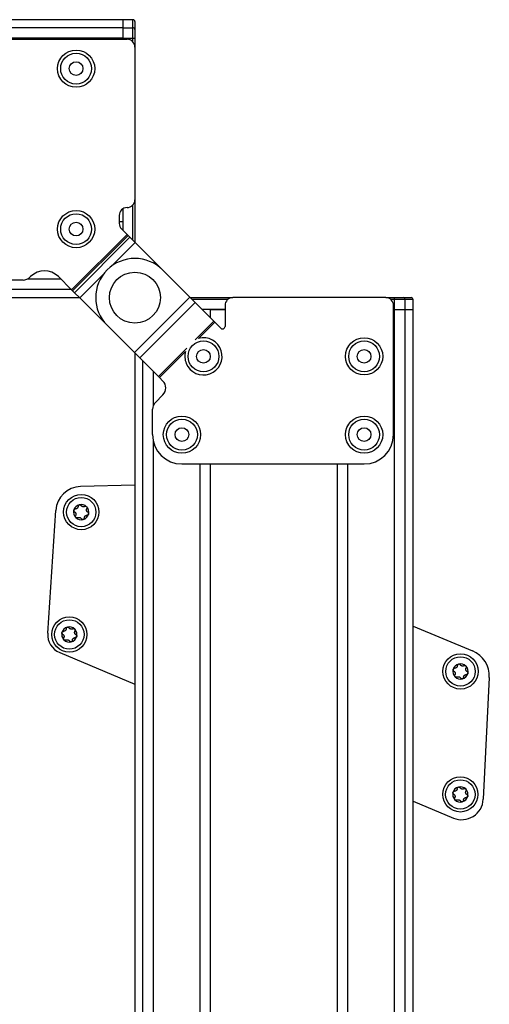
# Model space of a CAD drawing. Extents: x 5 to 415, y 5 to 293.
# Drawn here: x 225 to 233, y 123 to 140 of the extents above; entities that cross this region are included whole.
import ezdxf

# ---------------------------------------------------------------- set-up
doc = ezdxf.new("R2010")
doc.units = 0
doc.linetypes.add('SLD-DURCHGEHEND', pattern=[0])
doc.layers.add('AM_0', color=7, linetype='CONTINUOUS')

msp = doc.modelspace()

# ---------------------------------------------------------------- linework, layer by layer
at = {"layer": 'AM_0', "color": 7, "linetype": 'SLD-DURCHGEHEND'}
for p, q in [((226.55871, 139.79756), (166.70152, 139.79756)), ((226.72538, 139.79756), (226.55871, 139.79756)), ((226.55871, 139.66085), (226.55871, 139.79756)), ((226.72538, 139.66085), (226.72538, 139.79756)), ((226.75871, 139.76308), (226.75871, 139.63127)), ((226.55871, 139.66085), (166.83823, 139.66085)), ((226.55871, 139.48342), (226.55871, 139.66085)), ((226.55871, 139.66085), (226.72538, 139.66085)), ((226.72538, 139.48342), (226.72538, 139.66085)), ((226.75871, 139.63127), (226.75871, 139.48342)), ((226.55871, 139.48342), (168.21009, 139.48342)), ((224.42538, 139.46422), (226.62538, 139.46422)), ((226.55871, 139.46422), (226.55871, 139.48342)), ((226.55871, 139.48342), (226.72538, 139.48342)), ((226.72538, 139.48342), (226.75871, 139.48342)), ((226.72538, 139.41908), (226.72538, 139.48342)), ((226.75871, 139.48342), (226.75871, 139.33089)), ((226.75871, 139.33089), (226.75871, 136.73089)), ((226.75871, 136.73089), (226.75871, 136.00703)), ((226.55871, 136.35241), (226.55871, 136.57969)), ((226.55871, 136.20703), (226.55871, 136.57969)), ((226.72538, 136.04036), (226.72538, 136.6427)), ((226.49205, 136.46422), (226.49205, 136.32893)), ((226.55871, 136.35241), (226.49205, 136.35241)), ((226.5311, 136.23465), (226.6246, 136.14115)), ((225.68179, 135.19834), (226.6246, 136.14115)), ((225.69915, 135.18098), (226.64196, 136.12379)), ((225.73187, 135.14826), (226.67467, 136.09107)), ((226.35287, 135.59312), (226.76275, 136.003)), ((226.64196, 136.12379), (226.6246, 136.14115)), ((226.64196, 136.12379), (226.67467, 136.09107)), ((226.76275, 136.003), (226.67467, 136.09107)), ((226.76275, 136.003), (227.23012, 135.53563)), ((227.69513, 135.07061), (227.23012, 135.53563)), ((224.85635, 135.36422), (224.42538, 135.36422)), ((225.50177, 135.37836), (224.92351, 135.37836)), ((224.98494, 135.42378), (224.9742, 135.41304)), ((225.68179, 135.19834), (225.45635, 135.42378)), ((225.81994, 135.06019), (226.22982, 135.47007)), ((225.6792, 135.20093), (167.55256, 135.20093)), ((225.68179, 135.19834), (225.69915, 135.18098)), ((225.73187, 135.14826), (225.69915, 135.18098)), ((167.75874, 135.06422), (225.81591, 135.06422)), ((225.73187, 135.14826), (225.81994, 135.06019)), ((226.28731, 134.59282), (225.81994, 135.06019)), ((226.75233, 134.1278), (227.69513, 135.07061)), ((227.69513, 135.07061), (227.78321, 134.98254)), ((227.70152, 135.06422), (228.42538, 135.06422)), ((228.33719, 135.03089), (227.73486, 135.03089)), ((231.02538, 135.06422), (228.42538, 135.06422)), ((231.02538, 135.06422), (231.17791, 135.06422)), ((231.17791, 135.03089), (231.11357, 135.03089)), ((231.17791, 135.03089), (231.17791, 135.06422)), ((231.17791, 135.06422), (231.32577, 135.06422)), ((231.17791, 134.86422), (231.17791, 135.03089)), ((231.35534, 135.03089), (231.17791, 135.03089)), ((231.32577, 135.06422), (231.45757, 135.06422)), ((231.35534, 134.86422), (231.35534, 135.03089)), ((231.49205, 135.03089), (231.35534, 135.03089)), ((231.49205, 134.86422), (231.49205, 135.03089)), ((226.8404, 134.03973), (227.78321, 134.98254)), ((228.1017, 134.66405), (227.78321, 134.98254)), ((228.29205, 134.86422), (227.90152, 134.86422)), ((228.04691, 134.71884), (228.04691, 134.86422)), ((228.04691, 134.86422), (228.29205, 134.86422)), ((228.29205, 134.93089), (228.29205, 134.57133)), ((231.15871, 132.73089), (231.15871, 134.93089)), ((231.15871, 134.86422), (231.17791, 134.86422)), ((231.17791, 80.23089), (231.17791, 134.86422)), ((231.17791, 134.86422), (231.35534, 134.86422)), ((231.35534, 80.23089), (231.35534, 134.86422)), ((231.35534, 134.86422), (231.49205, 134.86422)), ((231.49205, 80.23089), (231.49205, 134.86422)), ((227.78554, 134.34789), (228.1017, 134.66405)), ((228.1017, 134.66405), (228.11906, 134.64669)), ((226.28731, 134.59282), (226.75233, 134.1278)), ((227.84212, 134.36975), (228.11906, 134.64669)), ((228.22301, 134.54273), (228.11906, 134.64669)), ((227.15889, 133.72124), (227.64171, 134.20406)), ((227.17625, 133.70388), (227.61986, 134.14748)), ((226.8404, 134.03973), (226.75233, 134.1278)), ((226.75871, 134.12141), (226.75871, 80.23089)), ((226.8404, 134.03973), (227.15889, 133.72124)), ((226.89542, 80.23089), (226.89542, 133.9847)), ((227.07285, 133.22902), (227.07285, 133.80728)), ((227.17625, 133.70388), (227.15889, 133.72124)), ((227.17625, 133.70388), (227.23613, 133.644)), ((227.10753, 133.2797), (227.23613, 133.4083)), ((227.05871, 132.73089), (227.05871, 133.16185)), ((227.07285, 80.23089), (227.07285, 132.61285)), ((227.55871, 132.23089), (230.65871, 132.23089)), ((227.87052, 80.23089), (227.87052, 132.23089)), ((228.04691, 80.23089), (228.04691, 132.23089)), ((230.20386, 80.23089), (230.20386, 132.23089)), ((230.38024, 80.23089), (230.38024, 132.23089)), ((226.75871, 131.86942), (225.83436, 131.8451)), ((225.27587, 129.3475), (225.41336, 131.44032)), ((231.49205, 129.47151), (232.50253, 129.04659)), ((225.47927, 129.01838), (226.75871, 128.48036)), ((232.78775, 128.59355), (232.68615, 126.52162)), ((231.49205, 126.48994), (232.17779, 126.20158))]:
    msp.add_line(p, q, dxfattribs=at)
for centre, radius in [((225.75871, 138.96422), 0.31667), ((225.75871, 138.96422), 0.2625), ((225.75871, 138.96422), 0.11667), ((225.75871, 136.23089), 0.31667), ((225.75871, 136.23089), 0.2625), ((225.75871, 136.23089), 0.11667), ((226.75871, 135.06422), 0.43333), ((227.92538, 134.06422), 0.2625), ((230.65871, 134.06422), 0.31667), ((230.65871, 134.06422), 0.2625), ((227.92538, 134.06422), 0.11667), ((230.65871, 134.06422), 0.11667), ((227.55871, 132.73089), 0.31667), ((227.55871, 132.73089), 0.2625), ((230.65871, 132.73089), 0.31667), ((230.65871, 132.73089), 0.2625), ((227.55871, 132.73089), 0.11667), ((230.65871, 132.73089), 0.11667), ((225.84576, 131.41191), 0.3), ((225.84576, 131.41191), 0.25), ((225.64342, 129.32736), 0.3), ((225.64342, 129.32736), 0.25), ((232.29845, 128.69848), 0.3), ((232.29846, 128.69848), 0.25), ((232.29588, 126.60413), 0.3), ((232.29588, 126.60413), 0.25)]:
    msp.add_circle(centre, radius, dxfattribs=at)
for centre, radius, start, end in [((226.72538, 139.76422), 0.03333, 0, 90), ((226.72716, 139.62927), 0.03162, 3.62812, 93.21812), ((226.62538, 139.33089), 0.13333, 0, 90), ((226.62538, 136.73089), 0.13333, 270, 360), ((226.62538, 136.46422), 0.13333, 90, 180), ((226.62538, 136.32893), 0.13333, 180, 225), ((226.75871, 135.06422), 0.66667, 45, 225), ((225.22064, 135.18808), 0.33333, 45, 135), ((224.85635, 135.53089), 0.16667, 270, 315), ((228.42538, 134.93089), 0.13333, 90, 180), ((231.02538, 134.93089), 0.13333, 0, 90), ((231.32377, 135.03266), 0.03162, 356.78188, 86.37188), ((231.45871, 135.03089), 0.03333, 0, 90), ((228.25161, 134.57133), 0.04044, 225, 360), ((227.92538, 134.06422), 0.31667, 202.367212, 105.243861), ((227.92538, 134.06422), 0.31667, 164.756139, 202.367212), ((227.11827, 133.52615), 0.16667, 315, 45), ((227.22538, 133.16185), 0.16667, 135, 180), ((227.55871, 132.73089), 0.5, 180, 270), ((230.65871, 132.73089), 0.5, 270, 0), ((225.84576, 131.41191), 0.43333, 91.507527, 176.241305), ((225.84576, 131.41191), 0.13, 104.955051, 164.955051), ((225.84576, 131.41191), 0.09484, 133.085279, 136.824823), ((225.84576, 131.41191), 0.13, 44.955051, 104.955051), ((225.84576, 131.41191), 0.09484, 73.085279, 76.824823), ((225.84576, 131.41191), 0.13, 344.955051, 44.955051), ((225.84576, 131.41191), 0.13, 164.955051, 224.955051), ((225.84576, 131.41191), 0.09484, 193.085279, 196.824823), ((225.84576, 131.41191), 0.13, 224.955051, 284.955051), ((225.84576, 131.41191), 0.09484, 253.085279, 256.824823), ((225.84576, 131.41191), 0.13, 284.955051, 344.955051), ((225.84576, 131.41191), 0.09484, 313.085279, 316.824823), ((225.84576, 131.41191), 0.09484, 13.085279, 16.824823), ((225.64342, 129.32736), 0.13, 104.955051, 164.955051), ((225.64342, 129.32736), 0.13, 44.955051, 104.955051), ((225.60849, 129.32565), 0.33333, 176.241305, 247.192676), ((225.64342, 129.32736), 0.13, 164.955051, 224.955051), ((225.64342, 129.32736), 0.09484, 193.085279, 196.824823), ((225.64342, 129.32736), 0.09484, 133.085279, 136.824823), ((225.64342, 129.32736), 0.09484, 73.085279, 76.824823), ((225.64342, 129.32736), 0.13, 284.955051, 344.955051), ((225.64342, 129.32736), 0.09484, 13.085279, 16.824823), ((225.64342, 129.32736), 0.13, 344.955051, 44.955051), ((225.64342, 129.32736), 0.13, 224.955051, 284.955051), ((225.64342, 129.32736), 0.09484, 253.085279, 256.824823), ((225.64342, 129.32736), 0.09484, 313.085279, 316.824823), ((232.32164, 128.61641), 0.46667, 357.192676, 67.192676), ((232.29846, 128.69848), 0.13, 104.955051, 164.955051), ((232.29846, 128.69848), 0.13, 44.955051, 104.955051), ((232.29846, 128.69848), 0.09484, 73.085279, 76.824823), ((232.29846, 128.69848), 0.13, 344.955051, 44.955051), ((232.29846, 128.69848), 0.13, 164.955051, 224.955051), ((232.29846, 128.69848), 0.09484, 193.085279, 196.824823), ((232.29846, 128.69848), 0.09484, 133.085279, 136.824823), ((232.29846, 128.69848), 0.13, 284.955051, 344.955051), ((232.29846, 128.69848), 0.09484, 313.085279, 316.824823), ((232.29846, 128.69848), 0.09484, 13.085279, 16.824823), ((232.29846, 128.69848), 0.13, 224.955051, 284.955051), ((232.29846, 128.69848), 0.09484, 253.085279, 256.824823), ((232.29588, 126.60413), 0.13, 164.955051, 224.955051), ((232.29588, 126.60413), 0.13, 104.955051, 164.955051), ((232.29588, 126.60413), 0.09484, 133.085279, 136.824823), ((232.29588, 126.60413), 0.13, 44.955051, 104.955051), ((232.29588, 126.60413), 0.09484, 73.085279, 76.824823), ((232.29588, 126.60413), 0.09484, 13.085279, 16.824823), ((232.29588, 126.60413), 0.13, 344.955051, 44.955051), ((232.31992, 126.53958), 0.36667, 247.192676, 357.192676), ((232.29588, 126.60413), 0.09484, 193.085279, 196.824823), ((232.29588, 126.60413), 0.13, 224.955051, 284.955051), ((232.29588, 126.60413), 0.09484, 253.085279, 256.824823), ((232.29588, 126.60413), 0.13, 284.955051, 344.955051), ((232.29588, 126.60413), 0.09484, 313.085279, 316.824823)]:
    msp.add_arc(centre, radius, start, end, dxfattribs=at)
for points, knots in [([(226.75859, 139.76697), (226.75859, 139.76708), (226.75857, 139.76746), (226.75865, 139.7649), (226.75871, 139.76308)], [0, 0, 0, 0, 0.28843181, 1, 1, 1, 1]), ([(231.45757, 135.06422), (231.45921, 135.06417), (231.46178, 135.06409), (231.46154, 135.0641), (231.46146, 135.0641)], [0, 0, 0, 0, 0.64029395, 1, 1, 1, 1]), ([(225.72022, 131.44566), (225.72041, 131.44633), (225.72138, 131.44961), (225.72441, 131.45512), (225.73036, 131.46085), (225.73786, 131.4647), (225.74327, 131.46516), (225.74605, 131.4654)], [0, 0, 0, 0, 0.05745952, 0.28128211, 0.50755036, 0.74700475, 1, 1, 1, 1]), ([(225.7766, 131.47681), (225.77488, 131.47543), (225.77139, 131.47263), (225.76364, 131.46847), (225.75498, 131.46578), (225.74849, 131.46551), (225.74605, 131.4654)], [0, 0, 0, 0, 0.18803015, 0.38237841, 0.7677347, 1, 1, 1, 1]), ([(225.79243, 131.51171), (225.79233, 131.50933), (225.79212, 131.50452), (225.79044, 131.49766), (225.78787, 131.4913), (225.78478, 131.48585), (225.78216, 131.48264), (225.78098, 131.48118)], [0, 0, 0, 0, 0.22589213, 0.45732453, 0.64574944, 0.83923245, 1, 1, 1, 1]), ([(225.79243, 131.51171), (225.79273, 131.51481), (225.79333, 131.52102), (225.79838, 131.52938), (225.80513, 131.53506), (225.81016, 131.5368), (225.81221, 131.53751)], [0, 0, 0, 0, 0.28160819, 0.56461366, 0.82245826, 1, 1, 1, 1]), ([(225.81221, 131.53751), (225.81289, 131.53767), (225.81622, 131.53847), (225.82251, 131.53861), (225.83044, 131.53632), (225.83753, 131.53175), (225.84063, 131.5273), (225.84223, 131.52501)], [0, 0, 0, 0, 0.05745915, 0.28128175, 0.50754999, 0.74700435, 1, 1, 1, 1]), ([(225.86738, 131.50426), (225.86533, 131.50505), (225.86116, 131.50668), (225.85368, 131.51131), (225.84702, 131.51747), (225.84354, 131.52295), (225.84223, 131.52501)], [0, 0, 0, 0, 0.18803015, 0.38237841, 0.7677347, 1, 1, 1, 1]), ([(225.90552, 131.508), (225.90341, 131.5069), (225.89914, 131.50467), (225.89236, 131.5027), (225.88557, 131.50174), (225.87931, 131.50169), (225.87521, 131.50235), (225.87335, 131.50265)], [0, 0, 0, 0, 0.22583242, 0.45720032, 0.64563523, 0.8391284, 1, 1, 1, 1]), ([(225.90552, 131.508), (225.90835, 131.50929), (225.91403, 131.51187), (225.9238, 131.51167), (225.93209, 131.50867), (225.93611, 131.50519), (225.93776, 131.50376)], [0, 0, 0, 0, 0.28147023, 0.56449248, 0.82235028, 1, 1, 1, 1]), ([(225.93654, 131.43936), (225.93621, 131.44154), (225.93553, 131.44596), (225.9358, 131.45475), (225.93781, 131.46359), (225.94081, 131.46935), (225.94194, 131.47152)], [0, 0, 0, 0, 0.18803015, 0.38237841, 0.7677347, 1, 1, 1, 1]), ([(225.93776, 131.50376), (225.93824, 131.50326), (225.94059, 131.50078), (225.94385, 131.4954), (225.94584, 131.48738), (225.94543, 131.47896), (225.94312, 131.47405), (225.94194, 131.47152)], [0, 0, 0, 0, 0.05735812, 0.2811826, 0.50744749, 0.74689421, 1, 1, 1, 1]), ([(225.73267, 131.41562), (225.73014, 131.41743), (225.72506, 131.42106), (225.72034, 131.42962), (225.7188, 131.4383), (225.71981, 131.44353), (225.72022, 131.44566)], [0, 0, 0, 0, 0.2816087, 0.5646141, 0.82245865, 1, 1, 1, 1]), ([(225.73267, 131.41562), (225.73468, 131.41435), (225.73874, 131.41176), (225.74384, 131.40688), (225.74807, 131.40147), (225.75124, 131.39607), (225.75271, 131.3922), (225.75338, 131.39044)], [0, 0, 0, 0, 0.22589234, 0.45732496, 0.64574984, 0.83923281, 1, 1, 1, 1]), ([(225.75376, 131.32006), (225.75328, 131.32057), (225.75093, 131.32305), (225.74767, 131.32842), (225.74568, 131.33644), (225.74609, 131.34486), (225.7484, 131.34978), (225.74958, 131.35231)], [0, 0, 0, 0, 0.05735812, 0.2811826, 0.50744749, 0.74689421, 1, 1, 1, 1]), ([(225.75498, 131.38446), (225.75531, 131.38229), (225.75599, 131.37786), (225.75572, 131.36907), (225.75371, 131.36023), (225.75071, 131.35447), (225.74958, 131.35231)], [0, 0, 0, 0, 0.18803015, 0.38237841, 0.7677347, 1, 1, 1, 1]), ([(225.786, 131.31583), (225.78317, 131.31454), (225.77749, 131.31195), (225.76772, 131.31215), (225.75943, 131.31515), (225.75541, 131.31864), (225.75376, 131.32006)], [0, 0, 0, 0, 0.28147023, 0.56449248, 0.82235028, 1, 1, 1, 1]), ([(225.786, 131.31583), (225.78811, 131.31693), (225.79238, 131.31915), (225.79915, 131.32113), (225.80595, 131.32209), (225.81221, 131.32213), (225.81631, 131.32147), (225.81817, 131.32117)], [0, 0, 0, 0, 0.22583242, 0.45720032, 0.64563523, 0.8391284, 1, 1, 1, 1]), ([(225.82414, 131.31957), (225.82619, 131.31877), (225.83036, 131.31715), (225.83784, 131.31252), (225.8445, 131.30636), (225.84798, 131.30088), (225.84929, 131.29882)], [0, 0, 0, 0, 0.18803015, 0.38237841, 0.7677347, 1, 1, 1, 1]), ([(225.87931, 131.28632), (225.87863, 131.28615), (225.8753, 131.28535), (225.86901, 131.28522), (225.86108, 131.2875), (225.85399, 131.29207), (225.85089, 131.29653), (225.84929, 131.29882)], [0, 0, 0, 0, 0.05745915, 0.28128175, 0.50754999, 0.74700435, 1, 1, 1, 1]), ([(225.89909, 131.31212), (225.89879, 131.30902), (225.89819, 131.30281), (225.89314, 131.29445), (225.88639, 131.28877), (225.88136, 131.28703), (225.87931, 131.28632)], [0, 0, 0, 0, 0.28160819, 0.56461366, 0.82245826, 1, 1, 1, 1]), ([(225.89909, 131.31212), (225.89919, 131.31449), (225.8994, 131.3193), (225.90108, 131.32616), (225.90365, 131.33253), (225.90674, 131.33797), (225.90936, 131.34119), (225.91054, 131.34265)], [0, 0, 0, 0, 0.22589213, 0.45732453, 0.64574944, 0.83923245, 1, 1, 1, 1]), ([(225.91492, 131.34702), (225.91664, 131.3484), (225.92013, 131.35119), (225.92788, 131.35536), (225.93654, 131.35804), (225.94303, 131.35832), (225.94547, 131.35842)], [0, 0, 0, 0, 0.18803015, 0.38237841, 0.7677347, 1, 1, 1, 1]), ([(225.95885, 131.4082), (225.95684, 131.40948), (225.95278, 131.41206), (225.94768, 131.41695), (225.94345, 131.42235), (225.94028, 131.42775), (225.93881, 131.43163), (225.93814, 131.43338)], [0, 0, 0, 0, 0.225892336, 0.457324965, 0.645749837, 0.839232807, 1, 1, 1, 1]), ([(225.9713, 131.37817), (225.97111, 131.3775), (225.97014, 131.37421), (225.96711, 131.3687), (225.96116, 131.36297), (225.95366, 131.35912), (225.94825, 131.35866), (225.94547, 131.35842)], [0, 0, 0, 0, 0.05745952, 0.28128211, 0.50755036, 0.74700475, 1, 1, 1, 1]), ([(225.95885, 131.4082), (225.96138, 131.40639), (225.96646, 131.40276), (225.97118, 131.39421), (225.97272, 131.38553), (225.97171, 131.3803), (225.9713, 131.37817)], [0, 0, 0, 0, 0.2816087, 0.5646141, 0.82245865, 1, 1, 1, 1]), ([(225.59009, 129.42716), (225.59039, 129.43026), (225.59099, 129.43647), (225.59605, 129.44483), (225.60279, 129.45051), (225.60782, 129.45225), (225.60987, 129.45296)], [0, 0, 0, 0, 0.28160819, 0.56461366, 0.82245826, 1, 1, 1, 1]), ([(225.60987, 129.45296), (225.61055, 129.45312), (225.61388, 129.45392), (225.62017, 129.45406), (225.6281, 129.45177), (225.63519, 129.4472), (225.63829, 129.44275), (225.63989, 129.44046)], [0, 0, 0, 0, 0.05745915, 0.28128175, 0.50754999, 0.74700435, 1, 1, 1, 1]), ([(225.53033, 129.33107), (225.5278, 129.33288), (225.52272, 129.33651), (225.518, 129.34507), (225.51646, 129.35375), (225.51747, 129.35898), (225.51788, 129.36111)], [0, 0, 0, 0, 0.2816087, 0.5646141, 0.82245865, 1, 1, 1, 1]), ([(225.51788, 129.36111), (225.51808, 129.36178), (225.51904, 129.36506), (225.52207, 129.37057), (225.52802, 129.3763), (225.53552, 129.38015), (225.54093, 129.38061), (225.54371, 129.38085)], [0, 0, 0, 0, 0.05745952, 0.28128211, 0.50755036, 0.74700475, 1, 1, 1, 1]), ([(225.53033, 129.33107), (225.53234, 129.3298), (225.5364, 129.32721), (225.5415, 129.32233), (225.54573, 129.31692), (225.5489, 129.31152), (225.55037, 129.30765), (225.55104, 129.30589)], [0, 0, 0, 0, 0.22589234, 0.45732496, 0.64574984, 0.83923281, 1, 1, 1, 1]), ([(225.57426, 129.39226), (225.57254, 129.39088), (225.56905, 129.38808), (225.5613, 129.38392), (225.55264, 129.38123), (225.54615, 129.38096), (225.54371, 129.38085)], [0, 0, 0, 0, 0.18803015, 0.38237841, 0.7677347, 1, 1, 1, 1]), ([(225.55264, 129.29991), (225.55297, 129.29774), (225.55365, 129.29331), (225.55338, 129.28452), (225.55138, 129.27568), (225.54837, 129.26992), (225.54724, 129.26775)], [0, 0, 0, 0, 0.18803015, 0.38237841, 0.7677347, 1, 1, 1, 1]), ([(225.59009, 129.42716), (225.58999, 129.42478), (225.58978, 129.41997), (225.5881, 129.41311), (225.58553, 129.40675), (225.58244, 129.4013), (225.57982, 129.39809), (225.57864, 129.39663)], [0, 0, 0, 0, 0.22589213, 0.45732453, 0.64574944, 0.83923245, 1, 1, 1, 1]), ([(225.66504, 129.41971), (225.66299, 129.4205), (225.65882, 129.42213), (225.65134, 129.42676), (225.64469, 129.43292), (225.6412, 129.4384), (225.63989, 129.44046)], [0, 0, 0, 0, 0.18803015, 0.38237841, 0.7677347, 1, 1, 1, 1]), ([(225.70318, 129.42345), (225.70107, 129.42235), (225.6968, 129.42012), (225.69003, 129.41815), (225.68323, 129.41719), (225.67697, 129.41714), (225.67287, 129.4178), (225.67101, 129.4181)], [0, 0, 0, 0, 0.22583242, 0.45720032, 0.64563523, 0.8391284, 1, 1, 1, 1]), ([(225.70318, 129.42345), (225.70601, 129.42474), (225.71169, 129.42732), (225.72146, 129.42712), (225.72975, 129.42412), (225.73378, 129.42064), (225.73542, 129.41921)], [0, 0, 0, 0, 0.28147023, 0.56449248, 0.82235028, 1, 1, 1, 1]), ([(225.7342, 129.35481), (225.73387, 129.35699), (225.73319, 129.36141), (225.73346, 129.3702), (225.73547, 129.37904), (225.73847, 129.3848), (225.7396, 129.38697)], [0, 0, 0, 0, 0.18803015, 0.38237841, 0.7677347, 1, 1, 1, 1]), ([(225.73542, 129.41921), (225.7359, 129.41871), (225.73826, 129.41623), (225.74152, 129.41085), (225.7435, 129.40283), (225.74309, 129.39441), (225.74078, 129.3895), (225.7396, 129.38697)], [0, 0, 0, 0, 0.05735812, 0.2811826, 0.50744749, 0.74689421, 1, 1, 1, 1]), ([(225.75651, 129.32365), (225.75451, 129.32493), (225.75044, 129.32751), (225.74534, 129.3324), (225.74111, 129.3378), (225.73795, 129.3432), (225.73647, 129.34708), (225.7358, 129.34883)], [0, 0, 0, 0, 0.22589234, 0.45732496, 0.64574984, 0.83923281, 1, 1, 1, 1]), ([(225.76897, 129.29362), (225.76877, 129.29295), (225.7678, 129.28966), (225.76477, 129.28415), (225.75882, 129.27842), (225.75132, 129.27457), (225.74591, 129.27411), (225.74313, 129.27387)], [0, 0, 0, 0, 0.05745952, 0.28128211, 0.50755036, 0.74700475, 1, 1, 1, 1]), ([(225.75651, 129.32365), (225.75905, 129.32184), (225.76412, 129.31821), (225.76884, 129.30966), (225.77038, 129.30098), (225.76938, 129.29575), (225.76897, 129.29362)], [0, 0, 0, 0, 0.2816087, 0.5646141, 0.82245865, 1, 1, 1, 1]), ([(225.55143, 129.23551), (225.55094, 129.23602), (225.54859, 129.2385), (225.54533, 129.24387), (225.54334, 129.25189), (225.54375, 129.26031), (225.54606, 129.26523), (225.54724, 129.26775)], [0, 0, 0, 0, 0.057358121, 0.281182604, 0.507447495, 0.746894212, 1, 1, 1, 1]), ([(225.58366, 129.23128), (225.58083, 129.22999), (225.57515, 129.2274), (225.56538, 129.2276), (225.55709, 129.2306), (225.55307, 129.23409), (225.55143, 129.23551)], [0, 0, 0, 0, 0.28147023, 0.56449248, 0.82235028, 1, 1, 1, 1]), ([(225.58366, 129.23128), (225.58577, 129.23238), (225.59004, 129.2346), (225.59682, 129.23658), (225.60361, 129.23754), (225.60987, 129.23758), (225.61397, 129.23692), (225.61583, 129.23662)], [0, 0, 0, 0, 0.22583242, 0.45720032, 0.64563523, 0.8391284, 1, 1, 1, 1]), ([(225.6218, 129.23502), (225.62385, 129.23422), (225.62802, 129.2326), (225.6355, 129.22797), (225.64216, 129.22181), (225.64564, 129.21633), (225.64695, 129.21427)], [0, 0, 0, 0, 0.18803015, 0.38237841, 0.7677347, 1, 1, 1, 1]), ([(225.67697, 129.20177), (225.67629, 129.2016), (225.67296, 129.2008), (225.66667, 129.20067), (225.65874, 129.20295), (225.65165, 129.20752), (225.64855, 129.21198), (225.64695, 129.21427)], [0, 0, 0, 0, 0.05745915, 0.28128175, 0.50754999, 0.74700435, 1, 1, 1, 1]), ([(225.69675, 129.22757), (225.69645, 129.22447), (225.69585, 129.21826), (225.6908, 129.2099), (225.68405, 129.20422), (225.67902, 129.20248), (225.67697, 129.20177)], [0, 0, 0, 0, 0.28160819, 0.56461366, 0.82245826, 1, 1, 1, 1]), ([(225.69675, 129.22757), (225.69686, 129.22994), (225.69706, 129.23475), (225.69874, 129.24161), (225.70131, 129.24798), (225.7044, 129.25342), (225.70702, 129.25664), (225.70821, 129.2581)], [0, 0, 0, 0, 0.22589213, 0.45732453, 0.64574944, 0.83923245, 1, 1, 1, 1]), ([(225.71259, 129.26247), (225.7143, 129.26385), (225.71779, 129.26664), (225.72554, 129.27081), (225.7342, 129.27349), (225.74069, 129.27377), (225.74313, 129.27387)], [0, 0, 0, 0, 0.18803015, 0.38237841, 0.7677347, 1, 1, 1, 1]), ([(232.24512, 128.79827), (232.24502, 128.7959), (232.24482, 128.79109), (232.24314, 128.78423), (232.24057, 128.77786), (232.23748, 128.77242), (232.23486, 128.7692), (232.23367, 128.76774)], [0, 0, 0, 0, 0.22589213, 0.45732453, 0.64574944, 0.83923245, 1, 1, 1, 1]), ([(232.24512, 128.79827), (232.24542, 128.80137), (232.24603, 128.80758), (232.25108, 128.81594), (232.25783, 128.82162), (232.26286, 128.82336), (232.26491, 128.82408)], [0, 0, 0, 0, 0.28160819, 0.56461366, 0.82245826, 1, 1, 1, 1]), ([(232.26491, 128.82408), (232.26559, 128.82424), (232.26891, 128.82504), (232.2752, 128.82517), (232.28314, 128.82289), (232.29022, 128.81832), (232.29333, 128.81386), (232.29492, 128.81157)], [0, 0, 0, 0, 0.05745915, 0.28128175, 0.50754999, 0.74700435, 1, 1, 1, 1]), ([(232.32007, 128.79082), (232.31802, 128.79162), (232.31385, 128.79324), (232.30637, 128.79787), (232.29972, 128.80403), (232.29623, 128.80951), (232.29492, 128.81157)], [0, 0, 0, 0, 0.18803015, 0.38237841, 0.7677347, 1, 1, 1, 1]), ([(232.35821, 128.79456), (232.35611, 128.79346), (232.35184, 128.79124), (232.34506, 128.78926), (232.33826, 128.7883), (232.332, 128.78826), (232.32791, 128.78892), (232.32605, 128.78922)], [0, 0, 0, 0, 0.22583242, 0.45720032, 0.64563523, 0.8391284, 1, 1, 1, 1]), ([(232.35821, 128.79456), (232.36105, 128.79585), (232.36673, 128.79844), (232.37649, 128.79824), (232.38478, 128.79524), (232.38881, 128.79175), (232.39045, 128.79033)], [0, 0, 0, 0, 0.28147023, 0.56449248, 0.82235028, 1, 1, 1, 1]), ([(232.39045, 128.79033), (232.39093, 128.78982), (232.39329, 128.78734), (232.39655, 128.78197), (232.39854, 128.77395), (232.39812, 128.76553), (232.39582, 128.76061), (232.39463, 128.75809)], [0, 0, 0, 0, 0.05735812, 0.2811826, 0.50744749, 0.74689421, 1, 1, 1, 1]), ([(232.18536, 128.70219), (232.18283, 128.704), (232.17775, 128.70763), (232.17304, 128.71618), (232.17149, 128.72486), (232.1725, 128.73009), (232.17291, 128.73222)], [0, 0, 0, 0, 0.2816087, 0.5646141, 0.82245865, 1, 1, 1, 1]), ([(232.17291, 128.73222), (232.17311, 128.73289), (232.17408, 128.73618), (232.17711, 128.74169), (232.18306, 128.74742), (232.19056, 128.75127), (232.19597, 128.75173), (232.19874, 128.75197)], [0, 0, 0, 0, 0.05745952, 0.28128211, 0.50755036, 0.74700475, 1, 1, 1, 1]), ([(232.18536, 128.70219), (232.18737, 128.70091), (232.19143, 128.69833), (232.19653, 128.69345), (232.20076, 128.68804), (232.20393, 128.68264), (232.20541, 128.67876), (232.20608, 128.67701)], [0, 0, 0, 0, 0.22589234, 0.45732496, 0.64574984, 0.83923281, 1, 1, 1, 1]), ([(232.20646, 128.60663), (232.20598, 128.60713), (232.20362, 128.60961), (232.20036, 128.61499), (232.19837, 128.62301), (232.19879, 128.63143), (232.20109, 128.63634), (232.20228, 128.63887)], [0, 0, 0, 0, 0.057358121, 0.281182604, 0.507447495, 0.746894212, 1, 1, 1, 1]), ([(232.22929, 128.76337), (232.22757, 128.762), (232.22409, 128.7592), (232.21633, 128.75503), (232.20767, 128.75235), (232.20118, 128.75207), (232.19874, 128.75197)], [0, 0, 0, 0, 0.18803015, 0.38237841, 0.7677347, 1, 1, 1, 1]), ([(232.20767, 128.67103), (232.20801, 128.66885), (232.20869, 128.66443), (232.20842, 128.65564), (232.20641, 128.6468), (232.20341, 128.64104), (232.20228, 128.63887)], [0, 0, 0, 0, 0.18803015, 0.38237841, 0.7677347, 1, 1, 1, 1]), ([(232.35179, 128.59868), (232.35189, 128.60106), (232.35209, 128.60587), (232.35377, 128.61273), (232.35634, 128.61909), (232.35943, 128.62454), (232.36205, 128.62775), (232.36324, 128.62921)], [0, 0, 0, 0, 0.22589213, 0.45732453, 0.64574944, 0.83923245, 1, 1, 1, 1]), ([(232.36762, 128.63359), (232.36934, 128.63496), (232.37283, 128.63776), (232.38058, 128.64192), (232.38924, 128.64461), (232.39573, 128.64488), (232.39817, 128.64499)], [0, 0, 0, 0, 0.18803015, 0.38237841, 0.7677347, 1, 1, 1, 1]), ([(232.38924, 128.72593), (232.3889, 128.7281), (232.38822, 128.73253), (232.38849, 128.74132), (232.3905, 128.75016), (232.3935, 128.75592), (232.39463, 128.75809)], [0, 0, 0, 0, 0.18803015, 0.38237841, 0.7677347, 1, 1, 1, 1]), ([(232.41155, 128.69477), (232.40954, 128.69604), (232.40548, 128.69863), (232.40038, 128.70351), (232.39615, 128.70892), (232.39298, 128.71432), (232.3915, 128.71819), (232.39083, 128.71995)], [0, 0, 0, 0, 0.22589234, 0.45732496, 0.64574984, 0.83923281, 1, 1, 1, 1]), ([(232.424, 128.66473), (232.4238, 128.66406), (232.42283, 128.66078), (232.4198, 128.65527), (232.41385, 128.64954), (232.40635, 128.64569), (232.40094, 128.64523), (232.39817, 128.64499)], [0, 0, 0, 0, 0.05745952, 0.28128211, 0.50755036, 0.74700475, 1, 1, 1, 1]), ([(232.41155, 128.69477), (232.41408, 128.69296), (232.41916, 128.68933), (232.42387, 128.68077), (232.42542, 128.67209), (232.42441, 128.66686), (232.424, 128.66473)], [0, 0, 0, 0, 0.2816087, 0.5646141, 0.82245865, 1, 1, 1, 1]), ([(232.2387, 128.60239), (232.23586, 128.6011), (232.23018, 128.59852), (232.22042, 128.59872), (232.21213, 128.60172), (232.2081, 128.6052), (232.20646, 128.60663)], [0, 0, 0, 0, 0.28147023, 0.56449248, 0.82235028, 1, 1, 1, 1]), ([(232.2387, 128.60239), (232.2408, 128.60349), (232.24507, 128.60572), (232.25185, 128.6077), (232.25865, 128.60865), (232.26491, 128.6087), (232.269, 128.60804), (232.27086, 128.60774)], [0, 0, 0, 0, 0.22583242, 0.45720032, 0.64563523, 0.8391284, 1, 1, 1, 1]), ([(232.27684, 128.60613), (232.27889, 128.60534), (232.28306, 128.60371), (232.29054, 128.59908), (232.29719, 128.59292), (232.30068, 128.58744), (232.30199, 128.58538)], [0, 0, 0, 0, 0.18803015, 0.38237841, 0.7677347, 1, 1, 1, 1]), ([(232.332, 128.57288), (232.33132, 128.57272), (232.328, 128.57192), (232.32171, 128.57178), (232.31377, 128.57407), (232.30669, 128.57864), (232.30358, 128.58309), (232.30199, 128.58538)], [0, 0, 0, 0, 0.05745915, 0.28128175, 0.50754999, 0.74700435, 1, 1, 1, 1]), ([(232.35179, 128.59868), (232.35149, 128.59559), (232.35088, 128.58937), (232.34583, 128.58101), (232.33908, 128.57533), (232.33405, 128.57359), (232.332, 128.57288)], [0, 0, 0, 0, 0.28160819, 0.56461366, 0.82245826, 1, 1, 1, 1]), ([(232.18279, 126.60784), (232.18025, 126.60965), (232.17517, 126.61328), (232.17046, 126.62184), (232.16891, 126.63052), (232.16992, 126.63575), (232.17033, 126.63788)], [0, 0, 0, 0, 0.2816087, 0.5646141, 0.82245865, 1, 1, 1, 1]), ([(232.17033, 126.63788), (232.17053, 126.63855), (232.1715, 126.64183), (232.17453, 126.64734), (232.18048, 126.65307), (232.18798, 126.65692), (232.19339, 126.65738), (232.19617, 126.65762)], [0, 0, 0, 0, 0.05745952, 0.28128211, 0.50755036, 0.74700475, 1, 1, 1, 1]), ([(232.18279, 126.60784), (232.18479, 126.60657), (232.18886, 126.60398), (232.19396, 126.5991), (232.19818, 126.59369), (232.20135, 126.58829), (232.20283, 126.58442), (232.2035, 126.58266)], [0, 0, 0, 0, 0.22589234, 0.45732496, 0.64574984, 0.83923281, 1, 1, 1, 1]), ([(232.22671, 126.66903), (232.225, 126.66765), (232.22151, 126.66485), (232.21376, 126.66069), (232.2051, 126.658), (232.19861, 126.65773), (232.19617, 126.65762)], [0, 0, 0, 0, 0.18803015, 0.38237841, 0.7677347, 1, 1, 1, 1]), ([(232.24254, 126.70393), (232.24244, 126.70155), (232.24224, 126.69674), (232.24056, 126.68988), (232.23799, 126.68352), (232.2349, 126.67807), (232.23228, 126.67486), (232.23109, 126.6734)], [0, 0, 0, 0, 0.22589213, 0.45732453, 0.64574944, 0.83923245, 1, 1, 1, 1]), ([(232.24254, 126.70393), (232.24284, 126.70703), (232.24345, 126.71324), (232.2485, 126.7216), (232.25525, 126.72728), (232.26028, 126.72902), (232.26233, 126.72973)], [0, 0, 0, 0, 0.28160819, 0.56461366, 0.82245826, 1, 1, 1, 1]), ([(232.26233, 126.72973), (232.26301, 126.72989), (232.26634, 126.7307), (232.27262, 126.73083), (232.28056, 126.72854), (232.28764, 126.72397), (232.29075, 126.71952), (232.29234, 126.71723)], [0, 0, 0, 0, 0.05745915, 0.28128175, 0.50754999, 0.74700435, 1, 1, 1, 1]), ([(232.31749, 126.69648), (232.31544, 126.69728), (232.31127, 126.6989), (232.30379, 126.70353), (232.29714, 126.70969), (232.29366, 126.71517), (232.29234, 126.71723)], [0, 0, 0, 0, 0.18803015, 0.38237841, 0.7677347, 1, 1, 1, 1]), ([(232.35563, 126.70022), (232.35353, 126.69912), (232.34926, 126.69689), (232.34248, 126.69492), (232.33568, 126.69396), (232.32942, 126.69391), (232.32533, 126.69457), (232.32347, 126.69487)], [0, 0, 0, 0, 0.22583242, 0.45720032, 0.64563523, 0.8391284, 1, 1, 1, 1]), ([(232.35563, 126.70022), (232.35847, 126.70151), (232.36415, 126.70409), (232.37391, 126.70389), (232.38221, 126.70089), (232.38623, 126.69741), (232.38787, 126.69598)], [0, 0, 0, 0, 0.28147023, 0.56449248, 0.82235028, 1, 1, 1, 1]), ([(232.38666, 126.63158), (232.38632, 126.63376), (232.38564, 126.63818), (232.38591, 126.64697), (232.38792, 126.65582), (232.39093, 126.66157), (232.39205, 126.66374)], [0, 0, 0, 0, 0.18803015, 0.38237841, 0.7677347, 1, 1, 1, 1]), ([(232.38787, 126.69598), (232.38835, 126.69548), (232.39071, 126.693), (232.39397, 126.68762), (232.39596, 126.67961), (232.39554, 126.67118), (232.39324, 126.66627), (232.39205, 126.66374)], [0, 0, 0, 0, 0.05735812, 0.2811826, 0.50744749, 0.74689421, 1, 1, 1, 1]), ([(232.40897, 126.60042), (232.40696, 126.6017), (232.4029, 126.60428), (232.3978, 126.60917), (232.39357, 126.61457), (232.3904, 126.61997), (232.38892, 126.62385), (232.38825, 126.6256)], [0, 0, 0, 0, 0.22589234, 0.45732496, 0.64574984, 0.83923281, 1, 1, 1, 1]), ([(232.20388, 126.51228), (232.2034, 126.51279), (232.20104, 126.51527), (232.19778, 126.52064), (232.19579, 126.52866), (232.19621, 126.53708), (232.19851, 126.542), (232.1997, 126.54453)], [0, 0, 0, 0, 0.057358121, 0.281182604, 0.507447495, 0.746894212, 1, 1, 1, 1]), ([(232.2051, 126.57668), (232.20543, 126.57451), (232.20611, 126.57008), (232.20584, 126.56129), (232.20383, 126.55245), (232.20083, 126.54669), (232.1997, 126.54453)], [0, 0, 0, 0, 0.18803015, 0.38237841, 0.7677347, 1, 1, 1, 1]), ([(232.23612, 126.50805), (232.23329, 126.50676), (232.22761, 126.50418), (232.21784, 126.50437), (232.20955, 126.50737), (232.20552, 126.51086), (232.20388, 126.51228)], [0, 0, 0, 0, 0.28147023, 0.56449248, 0.82235028, 1, 1, 1, 1]), ([(232.23612, 126.50805), (232.23823, 126.50915), (232.24249, 126.51137), (232.24927, 126.51335), (232.25607, 126.51431), (232.26233, 126.51435), (232.26642, 126.51369), (232.26828, 126.51339)], [0, 0, 0, 0, 0.22583242, 0.45720032, 0.64563523, 0.8391284, 1, 1, 1, 1]), ([(232.27426, 126.51179), (232.27631, 126.51099), (232.28048, 126.50937), (232.28796, 126.50474), (232.29461, 126.49858), (232.2981, 126.4931), (232.29941, 126.49104)], [0, 0, 0, 0, 0.18803015, 0.38237841, 0.7677347, 1, 1, 1, 1]), ([(232.32942, 126.47854), (232.32874, 126.47837), (232.32542, 126.47757), (232.31913, 126.47744), (232.31119, 126.47972), (232.30411, 126.4843), (232.301, 126.48875), (232.29941, 126.49104)], [0, 0, 0, 0, 0.05745915, 0.28128175, 0.50754999, 0.74700435, 1, 1, 1, 1]), ([(232.34921, 126.50434), (232.34891, 126.50124), (232.34831, 126.49503), (232.34325, 126.48667), (232.33651, 126.48099), (232.33148, 126.47925), (232.32942, 126.47854)], [0, 0, 0, 0, 0.28160819, 0.56461366, 0.82245826, 1, 1, 1, 1]), ([(232.34921, 126.50434), (232.34931, 126.50671), (232.34952, 126.51152), (232.3512, 126.51838), (232.35376, 126.52475), (232.35686, 126.53019), (232.35947, 126.53341), (232.36066, 126.53487)], [0, 0, 0, 0, 0.22589213, 0.45732453, 0.64574944, 0.83923245, 1, 1, 1, 1]), ([(232.36504, 126.53924), (232.36676, 126.54062), (232.37025, 126.54342), (232.378, 126.54758), (232.38666, 126.55026), (232.39315, 126.55054), (232.39559, 126.55064)], [0, 0, 0, 0, 0.18803015, 0.38237841, 0.7677347, 1, 1, 1, 1]), ([(232.42142, 126.57039), (232.42122, 126.56972), (232.42025, 126.56643), (232.41722, 126.56092), (232.41128, 126.55519), (232.40377, 126.55134), (232.39837, 126.55088), (232.39559, 126.55064)], [0, 0, 0, 0, 0.05745952, 0.28128211, 0.50755036, 0.74700475, 1, 1, 1, 1]), ([(232.40897, 126.60042), (232.4115, 126.59861), (232.41658, 126.59498), (232.42129, 126.58643), (232.42284, 126.57775), (232.42183, 126.57252), (232.42142, 126.57039)], [0, 0, 0, 0, 0.2816087, 0.5646141, 0.82245865, 1, 1, 1, 1])]:
    msp.add_open_spline(points, degree=3, knots=knots, dxfattribs=at)

doc.saveas('drawing.dxf')
